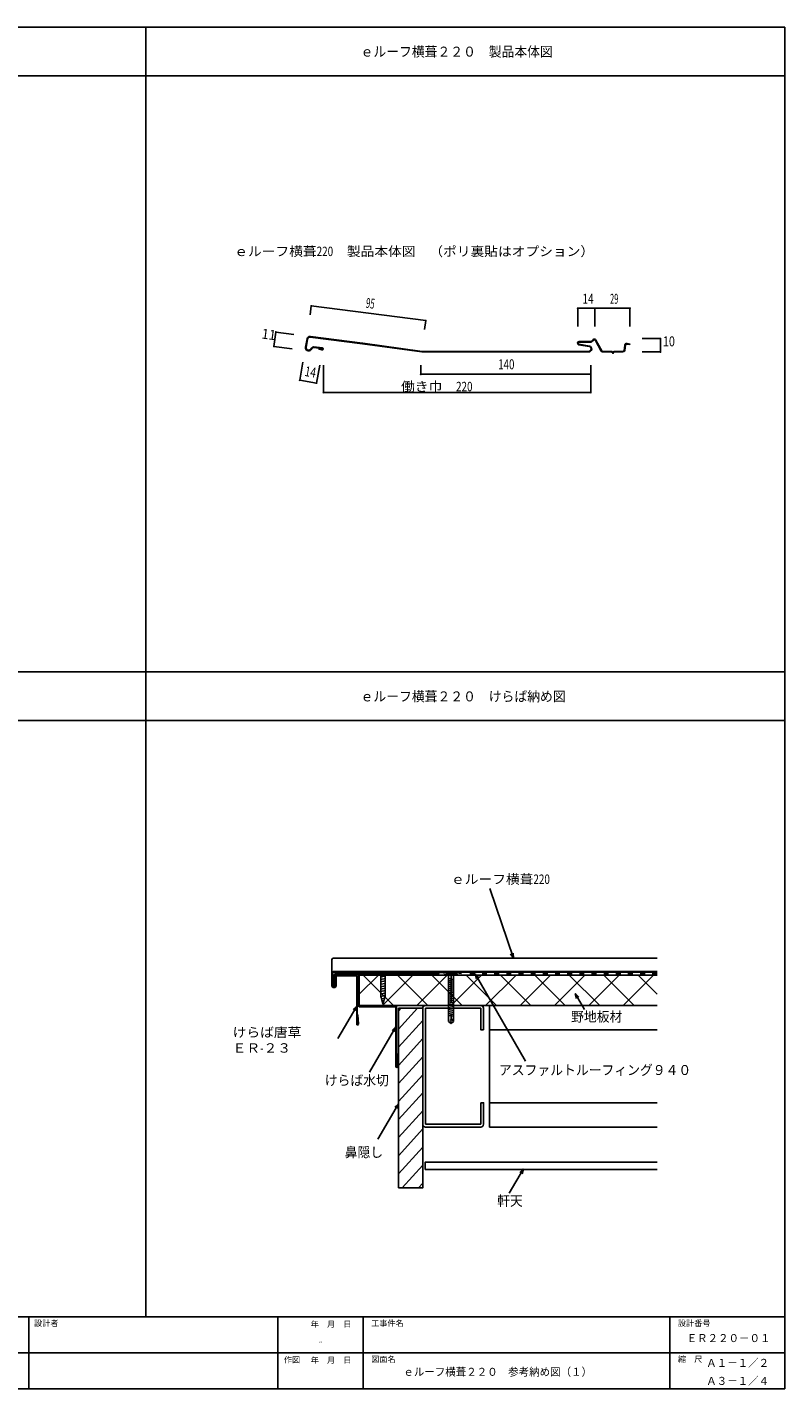
# Model space of a CAD drawing. Extents: x 54 to 1632, y 24 to 1144.
# Drawn here: x 1008 to 1632, y 24 to 1144 of the extents above; entities that cross this region are included whole.
import ezdxf
from ezdxf.enums import TextEntityAlignment as Align

# ---------------------------------------------------------------- set-up
doc = ezdxf.new("R2010")
doc.units = 0
doc.header["$LTSCALE"] = 2
doc.header["$MEASUREMENT"] = 0
doc.linetypes.add('CENTER2', pattern=[24, 12, -5, 2, -5])
doc.linetypes.add('DASHED', pattern=[5, 2, -3])
for name, color, linetype in [('0-1_2_0', 7, 'CONTINUOUS'), ('0-6_2_5', 7, 'CONTINUOUS'), ('F-F', 7, 'CONTINUOUS')]:
    doc.layers.add(name, color=color, linetype=linetype)
doc.styles.get("Standard").update_dxf_attribs({"font": 'txt.shx', "bigfont": 'extfont.shx'})

msp = doc.modelspace()

# ---------------------------------------------------------------- linework, layer by layer
at = {"layer": '0-1_2_0', "color": 7, "linetype": 'CONTINUOUS'}
for p, q in [((1241.11, 906.95), (1242.06, 914.39)), ((1242.06, 914.39), (1336.29, 902.38)), ((1461.31, 912.49), (1475.31, 912.49)), ((1461.31, 897.49), (1461.31, 912.49)), ((1504.31, 897.49), (1504.31, 912.49)), ((1335.34, 894.94), (1336.29, 902.38)), ((1212.91, 892.9), (1211.39, 881.01)), ((1227.79, 891.01), (1212.91, 892.9)), ((1514.31, 887.49), (1529.31, 887.49)), ((1529.31, 876.49), (1529.31, 887.49)), ((1226.27, 879.11), (1211.39, 881.01)), ((1514.31, 876.49), (1529.31, 876.49)), ((1235.21, 868.05), (1232.61, 853.28)), ((1249, 865.62), (1246.39, 850.85)), ((1252.11, 865.62), (1252.11, 843.12)), ((1332.11, 865.62), (1332.11, 858.12)), ((1472.11, 865.62), (1472.11, 843.12)), ((1232.61, 853.28), (1246.39, 850.85)), ((1332.11, 858.12), (1472.11, 858.12)), ((1252.11, 843.12), (1472.11, 843.12))]:
    msp.add_line(p, q, dxfattribs=at)
at = {"layer": '0-1_2_0', "color": 3, "linetype": 'CONTINUOUS'}
for p, q in [((1238.59, 887.21), (1237.38, 880.35)), ((1239.09, 887.14), (1237.87, 880.27)), ((1284.31, 883.3), (1241.31, 888.78)), ((1284.37, 883.79), (1241.37, 889.27)), ((1462.37, 884.99), (1471.66, 884.99)), ((1472.28, 885.21), (1474.1, 886.67)), ((1474.42, 886.28), (1472.6, 884.82)), ((1475.9, 886.01), (1480.59, 877.22)), ((1476.33, 886.27), (1481.02, 877.48)), ((1242.48, 879.95), (1241.37, 878.63)), ((1242.86, 879.63), (1241.76, 878.31)), ((1244.17, 880.15), (1251.06, 879.43)), ((1244.22, 880.65), (1251.12, 879.93)), ((1248.04, 879.18), (1248.21, 879.65)), ((1248.04, 879.18), (1250.8, 878.15)), ((1248.21, 879.65), (1250.98, 878.62)), ((1333.17, 876.49), (1284.31, 883.3)), ((1333.2, 876.99), (1284.38, 883.79)), ((1333.17, 876.49), (1457.38, 876.49)), ((1333.2, 876.99), (1457.38, 876.99)), ((1470.31, 876.99), (1457.38, 876.99)), ((1470.31, 876.49), (1457.38, 876.49)), ((1462.04, 882.44), (1470.99, 880.88)), ((1462.12, 882.93), (1471.08, 881.37)), ((1462.37, 884.49), (1471.66, 884.49)), ((1481.88, 876.99), (1489.31, 876.99)), ((1481.88, 876.49), (1489.18, 876.49)), ((1490.31, 875.84), (1489.18, 876.49)), ((1490.31, 876.42), (1489.31, 876.99)), ((1490.31, 876.42), (1491.31, 876.99)), ((1490.31, 875.84), (1491.44, 876.49)), ((1498.45, 876.99), (1491.31, 876.99)), ((1498.45, 876.49), (1491.44, 876.49)), ((1500.12, 882.24), (1499.44, 877.84)), ((1500.61, 882.16), (1499.93, 877.76)), ((1501.77, 882.99), (1504.31, 882.55)), ((1501.86, 883.49), (1504.4, 883.04)), ((1504.31, 882.55), (1504.4, 883.04))]:
    msp.add_line(p, q, dxfattribs=at)
at = {"layer": '0-1_2_0', "color": 3, "linetype": 'CONTINUOUS', "const_width": 0.8}
for points in [[(1241.655, 914.389, 1), (1242.455, 914.389, 1)], [(1460.91, 912.493, 1), (1461.71, 912.493, 1)], [(1474.91, 912.493, 1), (1475.71, 912.493, 1)], [(1503.91, 912.493, 1), (1504.71, 912.493, 1)], [(1335.893, 902.377, 1), (1336.693, 902.377, 1)], [(1212.509, 892.902, 1), (1213.309, 892.902, 1)], [(1528.91, 887.493, 1), (1529.71, 887.493, 1)], [(1210.992, 881.006, 1), (1211.792, 881.006, 1)], [(1489.91, 875.493, 1), (1490.71, 875.493, 1)], [(1528.91, 876.493, 1), (1529.71, 876.493, 1)], [(1232.207, 853.276, 1), (1233.007, 853.276, 1)], [(1245.994, 850.845, 1), (1246.794, 850.845, 1)], [(1331.71, 858.118, 1), (1332.51, 858.118, 1)], [(1471.71, 858.118, 1), (1472.51, 858.118, 1)], [(1251.71, 843.118, 1), (1252.51, 843.118, 1)], [(1471.71, 843.118, 1), (1472.51, 843.118, 1)]]:
    msp.add_lwpolyline(points, format="xyb", close=True, dxfattribs=at)
at = {"layer": '0-1_2_0', "color": 7, "linetype": 'CONTINUOUS'}
msp.add_lwpolyline([(1475.31, 897.49), (1475.31, 912.49), (1504.31, 912.49)], dxfattribs=at)
at = {"layer": '0-1_2_0', "color": 3, "linetype": 'CONTINUOUS'}
for centre, radius, start, end in [((1241.06, 886.79), 2.5, 82.736206, 170.000214), ((1241.06, 886.79), 2, 82.736206, 170.000214), ((1462.37, 883.69), 1.3, 90, 252.163849), ((1471.66, 885.99), 1, 270, 308.660126), ((1471.66, 885.99), 1.5, 270, 308.660126), ((1475.04, 885.5), 1.5, 30.963074, 128.660126), ((1475.04, 885.5), 1, 30.963074, 128.660126), ((1239.84, 879.92), 2.5, 170.000244, 319.999832), ((1239.84, 879.92), 2, 170.000214, 319.999832), ((1244.01, 878.66), 2, 83.999817, 139.999832), ((1244.01, 878.66), 1.5, 83.999817, 139.999832), ((1250.96, 879.04), 0.9, 260.000732, 80.000732), ((1250.98, 879.04), 0.399, 257.492203, 77.492203), ((1462.37, 883.69), 0.8, 90, 252.163849), ((1470.31, 878.99), 2.5, 270, 72.164886), ((1470.31, 878.99), 2, 270, 72.164886), ((1481.88, 877.99), 1.5, 210.964096, 270), ((1481.88, 877.99), 1, 210.964096, 270), ((1498.45, 877.99), 1, 270, 351.253998), ((1498.45, 877.99), 1.5, 270, 351.253998), ((1501.6, 882.01), 1.5, 80.000031, 171.254288), ((1501.6, 882.01), 1, 80.000031, 171.254288)]:
    msp.add_arc(centre, radius, start, end, dxfattribs=at)
at = {"layer": '0-6_2_5', "color": 7, "linetype": 'CONTINUOUS'}
for p, q in [((1408.36, 377.92), (1388.98, 435.2)), ((1408.36, 377.92), (1406.07, 381.37)), ((1408.36, 377.92), (1408.1, 382.05)), ((1259.07, 376.72), (1259.07, 355.34)), ((1260.27, 377.92), (1526.66, 377.92)), ((1259.67, 365.72), (1259.67, 355.34)), ((1259.97, 362.92), (1259.97, 355.67)), ((1526.66, 366.92), (1260.27, 366.92)), ((1526.66, 366.32), (1260.27, 366.32)), ((1260.47, 362.92), (1260.47, 355.67)), ((1260.97, 362.92), (1260.97, 355.67)), ((1261.47, 362.92), (1261.47, 355.67)), ((1262.51, 363.12), (1261.91, 363.12)), ((1261.91, 363.12), (1261.91, 355.34)), ((1261.97, 364.92), (1346.22, 364.92)), ((1346.22, 364.42), (1261.97, 364.42)), ((1278.97, 363.92), (1261.97, 363.92)), ((1278.97, 363.42), (1261.97, 363.42)), ((1262.51, 363.12), (1262.51, 355.34)), ((1279.47, 362.92), (1279.47, 323.67)), ((1279.97, 362.92), (1279.97, 323.67)), ((1280.59, 363.22), (1281.19, 363.22)), ((1280.59, 339.12), (1280.59, 363.22)), ((1281.19, 339.12), (1281.19, 363.22)), ((1346.22, 365.42), (1338.97, 364.92)), ((1376.96, 364.95), (1378.03, 360.95)), ((1376.96, 364.95), (1379.89, 362.03)), ((1376.96, 364.95), (1418.44, 293.12)), ((1459.26, 348.72), (1460.33, 344.72)), ((1459.26, 348.72), (1462.18, 345.79)), ((1459.26, 348.72), (1466.82, 335.62)), ((1279.47, 338.48), (1264, 311.68)), ((1279.47, 338.48), (1276.54, 335.55)), ((1279.47, 338.48), (1278.4, 334.48)), ((1281.79, 338.52), (1311.59, 338.52)), ((1281.79, 337.92), (1311.59, 337.92)), ((1311.59, 288.92), (1311.59, 337.92)), ((1312.19, 337.92), (1312.19, 288.92)), ((1313.79, 336.62), (1313.79, 188.92)), ((1333.79, 336.62), (1313.79, 336.62)), ((1279.97, 330.92), (1280.47, 323.67)), ((1311.59, 321.35), (1290.08, 284.1)), ((1311.59, 321.35), (1308.66, 318.42)), ((1311.59, 321.35), (1310.52, 317.35)), ((1313.79, 258.09), (1296.91, 228.85)), ((1313.79, 258.09), (1310.86, 255.16)), ((1313.79, 258.09), (1312.72, 254.09)), ((1526.66, 203.92), (1335.79, 203.92)), ((1416.58, 204.44), (1405.03, 184.44)), ((1416.58, 204.44), (1413.65, 201.51)), ((1416.58, 204.44), (1415.51, 200.44))]:
    msp.add_line(p, q, dxfattribs=at)
at = {"layer": '0-6_2_5', "color": 7, "linetype": 'DASHED'}
for p, q in [((1295.81, 365.72), (1260.99, 365.72)), ((1296.83, 366.07), (1295.81, 365.72)), ((1335.81, 365.72), (1307.37, 365.72)), ((1338.83, 365.87), (1335.81, 365.72)), ((1361.59, 365.72), (1350.57, 365.72)), ((1361.59, 365.72), (1368.82, 364.92)), ((1526.66, 364.92), (1368.82, 364.92))]:
    msp.add_line(p, q, dxfattribs=at)
at = {"layer": '0-6_2_5', "color": 3, "linetype": 'CONTINUOUS'}
for p, q in [((1281.59, 363.92), (1281.59, 338.92)), ((1526.66, 363.92), (1281.59, 363.92)), ((1526.66, 338.92), (1281.59, 338.92)), ((1333.79, 336.62), (1333.79, 241.22)), ((1381.49, 338.92), (1336.09, 338.92)), ((1336.09, 241.22), (1336.09, 336.62)), ((1336.09, 336.62), (1381.49, 336.62)), ((1383.79, 318.92), (1383.79, 336.62)), ((1388.79, 338.92), (1388.79, 238.92)), ((1388.79, 318.92), (1526.66, 318.92)), ((1381.49, 258.92), (1381.49, 241.22)), ((1388.79, 258.92), (1526.66, 258.92)), ((1381.49, 241.22), (1336.09, 241.22)), ((1336.09, 238.92), (1381.49, 238.92)), ((1388.79, 238.92), (1526.66, 238.92))]:
    msp.add_line(p, q, dxfattribs=at)
at = {"layer": '0-6_2_5', "color": 4, "linetype": 'CONTINUOUS'}
for p, q in [((1281.59, 348.1), (1297.41, 363.92)), ((1284.68, 363.92), (1309.68, 338.92)), ((1306.09, 365.32), (1296.09, 365.32)), ((1296.09, 365.32), (1296.09, 364.92)), ((1306.09, 364.92), (1296.09, 364.92)), ((1298.09, 365.82), (1296.59, 365.32)), ((1304.09, 365.82), (1298.09, 365.82)), ((1298.84, 362.37), (1303.34, 363.12)), ((1298.84, 360.37), (1303.34, 361.12)), ((1298.84, 358.37), (1303.34, 359.12)), ((1299.34, 346.66), (1299.34, 364.92)), ((1300.7, 338.92), (1325.7, 363.92)), ((1302.84, 346.66), (1302.84, 364.92)), ((1304.09, 365.82), (1305.59, 365.32)), ((1306.09, 365.32), (1306.09, 364.92)), ((1312.97, 363.92), (1337.97, 338.92)), ((1328.98, 338.92), (1353.98, 363.92)), ((1341.25, 363.92), (1366.25, 338.92)), ((1352.08, 364.6), (1362.08, 364.6)), ((1352.08, 364.6), (1352.08, 364.2)), ((1352.08, 364.2), (1362.08, 364.2)), ((1354.08, 365.1), (1352.58, 364.6)), ((1354.08, 365.1), (1360.08, 365.1)), ((1359.48, 360.4), (1354.68, 361.2)), ((1359.48, 358.8), (1354.68, 359.6)), ((1355.08, 325.8), (1355.08, 364.2)), ((1357.27, 338.92), (1382.27, 363.92)), ((1359.08, 325.8), (1359.08, 364.2)), ((1360.08, 365.1), (1361.58, 364.6)), ((1362.08, 364.6), (1362.08, 364.2)), ((1369.54, 363.92), (1394.54, 338.92)), ((1385.55, 338.92), (1410.55, 363.92)), ((1397.82, 363.92), (1422.82, 338.92)), ((1413.84, 338.92), (1438.84, 363.92)), ((1426.11, 363.92), (1451.11, 338.92)), ((1442.12, 338.92), (1467.12, 363.92)), ((1454.39, 363.92), (1479.39, 338.92)), ((1470.4, 338.92), (1495.4, 363.92)), ((1482.67, 363.92), (1507.67, 338.92)), ((1498.69, 338.92), (1523.69, 363.92)), ((1510.96, 363.92), (1526.66, 348.22)), ((1298.84, 356.37), (1303.34, 357.12)), ((1298.84, 354.37), (1303.34, 355.12)), ((1298.84, 352.37), (1303.34, 353.12)), ((1298.84, 350.37), (1303.34, 351.12)), ((1298.84, 348.37), (1303.34, 349.12)), ((1359.48, 357.2), (1354.68, 358)), ((1359.48, 355.6), (1354.68, 356.4)), ((1359.48, 354), (1354.68, 354.8)), ((1359.48, 352.4), (1354.68, 353.2)), ((1359.48, 350.8), (1354.68, 351.6)), ((1359.48, 349.2), (1354.68, 350)), ((1359.48, 347.6), (1354.68, 348.4)), ((1298.84, 346.37), (1303.34, 347.12)), ((1301.09, 339.92), (1299.33, 346.72)), ((1299.64, 344.51), (1302.66, 345.01)), ((1300.14, 342.59), (1302.12, 342.92)), ((1300.64, 340.67), (1301.58, 340.83)), ((1301.09, 339.92), (1302.85, 346.72)), ((1313.79, 334.26), (1315.94, 336.62)), ((1313.79, 319.39), (1329.45, 336.62)), ((1359.48, 346), (1354.68, 346.8)), ((1359.48, 344.4), (1354.68, 345.2)), ((1359.48, 342.8), (1354.68, 343.6)), ((1359.48, 341.2), (1354.68, 342)), ((1359.48, 339.6), (1354.68, 340.4)), ((1359.48, 338), (1354.68, 338.8)), ((1359.48, 336.4), (1354.68, 337.2)), ((1313.79, 304.53), (1333.79, 326.53)), ((1359.48, 334.8), (1354.68, 335.6)), ((1359.48, 333.2), (1354.68, 334)), ((1359.48, 331.6), (1354.68, 332.4)), ((1359.48, 330.01), (1354.68, 330.81)), ((1357.08, 324.2), (1355.08, 325.8)), ((1359.08, 325.8), (1357.08, 324.2)), ((1313.79, 289.66), (1333.79, 311.66)), ((1313.79, 274.79), (1333.79, 296.79)), ((1313.79, 259.93), (1333.79, 281.93)), ((1313.79, 245.06), (1333.79, 267.06)), ((1313.79, 230.19), (1333.79, 252.19)), ((1313.79, 215.33), (1333.79, 237.33)), ((1313.79, 200.46), (1333.79, 222.46)), ((1316.81, 188.92), (1333.79, 207.6)), ((1330.33, 188.92), (1333.79, 192.73))]:
    msp.add_line(p, q, dxfattribs=at)
at = {"layer": '0-6_2_5', "color": 4, "linetype": 'CENTER2'}
msp.add_line((1357.08, 365.48), (1357.08, 317.81), dxfattribs=at)
at = {"layer": '0-6_2_5', "color": 7, "linetype": 'DASHED'}
for points in [[(1296.83, 366.07), (1305.78, 366.07), (1307.37, 365.72)], [(1338.83, 365.87), (1347.42, 366.1), (1350.57, 365.72)]]:
    msp.add_lwpolyline(points, dxfattribs=at)
at = {"layer": '0-6_2_5', "color": 7, "linetype": 'CONTINUOUS'}
for points in [[(1346.18, 365.92), (1338.93, 365.42), (1338.97, 364.92)], [(1333.79, 336.62), (1333.79, 188.92), (1313.79, 188.92)], [(1279.97, 330.92), (1280.47, 330.96), (1280.97, 323.71)], [(1312.79, 288.92), (1312.79, 298.92), (1313.39, 298.92), (1313.39, 288.92)], [(1526.66, 209.92), (1335.79, 209.92), (1335.79, 203.92)]]:
    msp.add_lwpolyline(points, dxfattribs=at)
at = {"layer": '0-6_2_5', "color": 3, "linetype": 'CONTINUOUS'}
for points in [[(1381.49, 336.62), (1381.49, 318.92), (1383.79, 318.92)], [(1383.79, 241.22), (1383.79, 258.92), (1381.49, 258.92)]]:
    msp.add_lwpolyline(points, dxfattribs=at)
at = {"layer": '0-6_2_5', "color": 4, "linetype": 'CONTINUOUS'}
msp.add_lwpolyline([(1356.28, 325), (1357.08, 325.8), (1356.54, 326.89), (1357.76, 327.59), (1359.08, 325.8)], dxfattribs=at)
at = {"layer": '0-6_2_5', "color": 7, "linetype": 'CONTINUOUS'}
for centre, radius, start, end in [((1260.27, 376.72), 1.2, 90, 180), ((1260.27, 365.72), 1.2, 90, 180), ((1260.27, 365.72), 0.6, 90, 180), ((1261.97, 362.92), 2, 90, 180), ((1261.97, 362.92), 1.5, 90, 180), ((1261.97, 362.92), 1, 90, 180), ((1261.97, 362.92), 0.5, 90, 180), ((1278.97, 362.92), 1, 360, 450), ((1278.97, 362.92), 0.5, 360, 450), ((1346.22, 365.17), 0.75, 270, 90), ((1346.22, 365.17), 0.25, 270, 90), ((1260.79, 355.34), 1.717, 180, 0), ((1260.79, 355.34), 1.117, 180, 0), ((1260.72, 355.67), 0.75, 180, 0), ((1260.72, 355.67), 0.25, 180, 0), ((1281.79, 339.12), 1.2, 180, 270), ((1281.79, 339.12), 0.6, 180, 270), ((1311.59, 337.92), 0.6, 360, 450), ((1280.22, 323.67), 0.75, 180, 0), ((1280.22, 323.67), 0.25, 180, 0), ((1312.49, 288.92), 0.9, 180, 0), ((1312.49, 288.92), 0.3, 179.99054, 359.99054)]:
    msp.add_arc(centre, radius, start, end, dxfattribs=at)
at = {"layer": '0-6_2_5', "color": 3, "linetype": 'CONTINUOUS'}
for centre, start, end in [((1336.09, 336.62), 90, 180), ((1381.49, 336.62), 360, 450), ((1336.09, 241.22), 180, -90), ((1381.49, 241.22), 270, 360)]:
    msp.add_arc(centre, 2.3, start, end, dxfattribs=at)
at = {"layer": 'F-F', "color": 2, "linetype": 'CONTINUOUS'}
for p, q in [((54.76, 1143.64), (1631.65, 1143.64)), ((1631.65, 23.63), (1631.65, 1143.64)), ((1631.65, 82.89), (54.76, 82.89)), ((1009.74, 82.89), (1009.74, 23.63)), ((1214.54, 82.89), (1214.54, 23.63)), ((1284.76, 82.89), (1284.76, 23.63)), ((1537.12, 23.63), (1537.12, 82.89)), ((369.76, 53.26), (1631.65, 53.26)), ((54.76, 23.63), (1631.65, 23.63))]:
    msp.add_line(p, q, dxfattribs=at)
at = {"layer": 'F-F', "color": 3, "linetype": 'CONTINUOUS'}
for p, q in [((1106.02, 82.89), (1106.02, 1143.64)), ((54.76, 1103.64), (1631.65, 1103.64)), ((54.76, 613.27), (1631.65, 613.27)), ((54.76, 573.27), (1631.65, 573.27))]:
    msp.add_line(p, q, dxfattribs=at)

# ---------------------------------------------------------------- texts
at = {"layer": '0-1_2_0', "color": 3, "lineweight": -3, "width": 0.942}
msp.add_text('ｅルーフ横葺２２０\u3000製品本体図', height=8.205, dxfattribs=at).set_placement((1282.646, 1119.453))
at = {"layer": '0-1_2_0', "color": 3, "lineweight": -3}
for s, rotation, width, p in [('95', 352.736, 0.575, (1289.873, 909.892)), ('11', 352.736, 0.946, (1206.355, 884.335)), ('14', 350, 0.736, (1240.271, 853.535))]:
    msp.add_text(s, height=8.205, rotation=rotation, dxfattribs=dict(at, width=width)).set_placement(p, align=Align.BOTTOM_CENTER)
for s, width, p in [('14', 0.736, (1469.813, 913.578)), ('29', 0.55, (1491.313, 913.578)), ('10', 0.798, (1536.313, 878.578)), ('140', 0.719, (1402.544, 859.702))]:
    msp.add_text(s, height=8.205, dxfattribs=dict(at, width=width)).set_placement(p, align=Align.BOTTOM_CENTER)
at = {"layer": '0-1_2_0', "color": 3, "lineweight": -3, "char_height": 7.749, "attachment_point": 7}
for s, insert in [('\\W1.069;ｅルーフ横葺{\\W0.770;220}\u3000製品本体図\u3000（ポリ裏貼はオプション）', (1178.721, 955.396)), ('\\W1.069;働き巾\u3000{\\W0.770;220}', (1316, 844.203))]:
    msp.add_mtext(s, dxfattribs=dict(at, insert=insert))
at = {"layer": '0-6_2_5', "color": 3, "lineweight": -3, "width": 0.942}
for s, p in [('ｅルーフ横葺２２０\u3000けらば納め図', (1282.646, 589.08)), ('野地板材', (1455.831, 325.648)), ('けらば水切', (1253.173, 273.259)), ('アスファルトルーフィング９４０', (1396.504, 281.735)), ('鼻隠し', (1269.575, 214.095)), ('軒天', (1395.007, 174.148))]:
    msp.add_text(s, height=8.205, dxfattribs=at).set_placement(p)
at = {"layer": '0-6_2_5', "color": 3, "lineweight": -3, "char_height": 7.749, "attachment_point": 7}
for s, insert in [('\\W1.069;ｅルーフ横葺{\\W0.770;220}', (1357.043, 438.934)), ('\\W1.069;けらば唐草{\\W0.770; }ＥＲ{\\W0.770;-}２３', (1177.417, 300.092))]:
    msp.add_mtext(s, dxfattribs=dict(at, insert=insert))
at = {"layer": 'F-F', "color": 3, "lineweight": -3}
for s, height, width, p in [('設計者', 4.923, 0.999, (1014.042, 75.15)), ('年\u3000月\u3000日', 4.923, 0.999, (1241.661, 74.355)), ('工事件名', 4.923, 0.999, (1291.352, 75.137)), ('設計番号', 4.923, 0.999, (1543.695, 75.137)), ('ＥＲ２２０－０１', 6.564, 0.963, (1550.894, 62.052)), ('作図', 4.923, 0.999, (1219.525, 44.977)), ('年\u3000月\u3000日', 4.923, 0.999, (1241.661, 44.725)), ('図面名', 4.923, 0.999, (1291.352, 45.508)), ('縮\u3000尺', 4.923, 0.999, (1543.695, 45.508)), ('Ａ１－１／２\u3000', 6.564, 0.963, (1567.012, 41.647)), ('ｅルーフ横葺２２０\u3000参考納め図（１）', 6.564, 0.963, (1317.846, 34.29)), ('Ａ３－１／４\u3000', 6.564, 0.963, (1567.012, 26.832))]:
    msp.add_text(s, height=height, dxfattribs=dict(at, width=width)).set_placement(p)
at = {"layer": 'F-F', "color": 3, "lineweight": -3, "insert": (1248.433, 61.685), "char_height": 4.649, "attachment_point": 7}
msp.add_mtext('\\W1.134;{\\W0.817;.}\u3000\u3000{\\W0.817;.}\u3000', dxfattribs=at)

doc.saveas('drawing.dxf')
